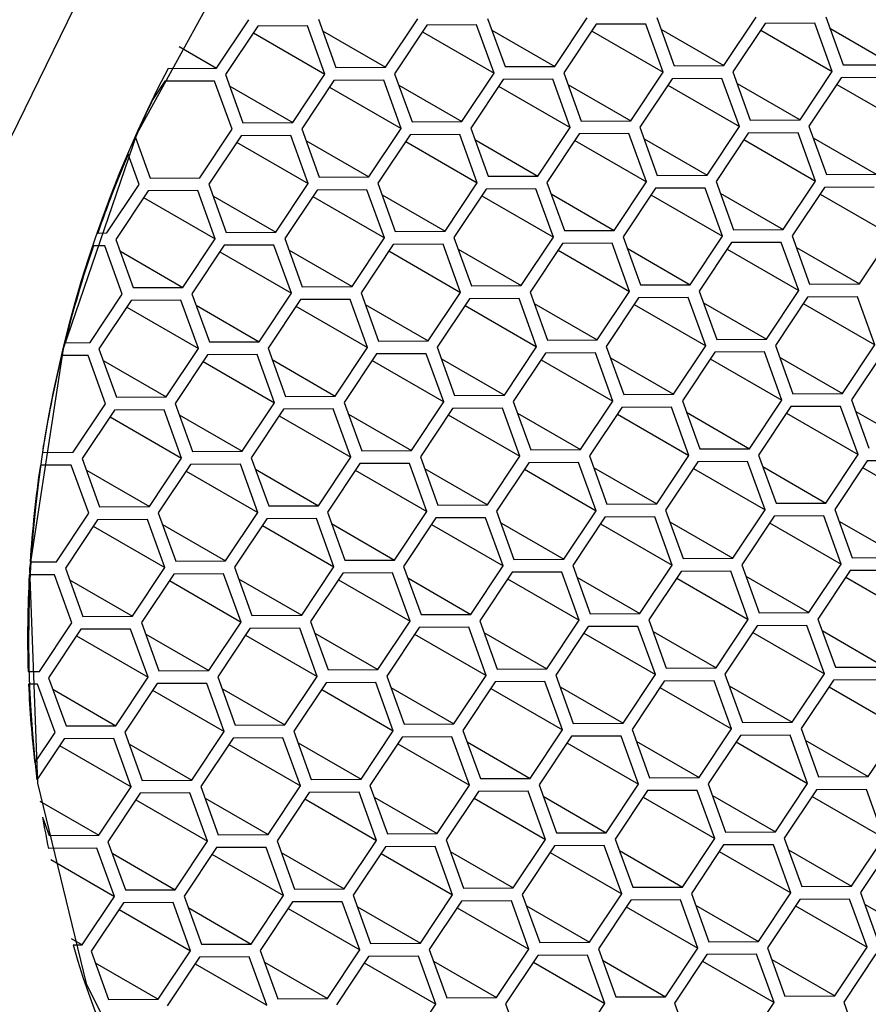
# Model space of a CAD drawing. Units: millimetres. Extents: x 3 to 2496, y 5 to 2495.
# Drawn here: x 524 to 531, y 621 to 629 of the extents above; entities that cross this region are included whole.
import ezdxf

# ---------------------------------------------------------------- set-up
doc = ezdxf.new("R2010")
doc.units = ezdxf.units.MM

msp = doc.modelspace()

# ---------------------------------------------------------------- linework, layer by layer
at = {"color": 7, "linetype": 'Continuous', "lineweight": 25}
for p, q in [((525.7826, 628.2638), (526.0225, 628.6238)), ((526.5399, 628.6264), (526.6696, 628.2684)), ((527.0391, 628.2703), (527.279, 628.6303)), ((527.7964, 628.6329), (527.9261, 628.2749)), ((528.2957, 628.2768), (528.5355, 628.6368)), ((529.0529, 628.6394), (529.1826, 628.2814)), ((529.5522, 628.2833), (529.7921, 628.6432)), ((530.3095, 628.6459), (530.4392, 628.2878)), ((526.089, 628.5763), (525.8492, 628.2163)), ((526.4586, 628.5782), (526.089, 628.5763)), ((526.5883, 628.2201), (526.4586, 628.5782)), ((526.5709, 628.5407), (527.0391, 628.2703)), ((527.3456, 628.5828), (527.1057, 628.2228)), ((527.7151, 628.5847), (527.3456, 628.5828)), ((527.8449, 628.2266), (527.7151, 628.5847)), ((527.8275, 628.5471), (528.2957, 628.2768)), ((528.6021, 628.5893), (528.3623, 628.2293)), ((528.5695, 628.5403), (529.1014, 628.2331)), ((528.9717, 628.5912), (528.6021, 628.5893)), ((529.1014, 628.2331), (528.9717, 628.5912)), ((529.084, 628.5536), (529.5522, 628.2833)), ((529.8586, 628.5958), (529.6188, 628.2358)), ((529.826, 628.5468), (530.3579, 628.2396)), ((530.2282, 628.5977), (529.8586, 628.5958)), ((530.3579, 628.2396), (530.2282, 628.5977)), ((530.3405, 628.5601), (530.8087, 628.2898)), ((526.0564, 628.5273), (526.5883, 628.2201)), ((527.3129, 628.5338), (527.8449, 628.2266)), ((525.5057, 628.4237), (525.7826, 628.2638)), ((525.4216, 628.262), (525.4218, 628.2619)), ((525.4218, 628.2619), (525.7826, 628.2638)), ((526.6696, 628.2684), (527.0391, 628.2703)), ((527.9261, 628.2749), (528.2957, 628.2768)), ((529.1826, 628.2814), (529.5522, 628.2833)), ((530.4392, 628.2878), (530.8087, 628.2898)), ((525.8492, 628.2163), (525.9789, 627.8582)), ((526.3485, 627.8601), (526.5883, 628.2201)), ((526.6549, 628.1726), (526.415, 627.8127)), ((527.0245, 628.1745), (526.6549, 628.1726)), ((527.1542, 627.8165), (527.0245, 628.1745)), ((527.1057, 628.2228), (527.2354, 627.8647)), ((527.605, 627.8666), (527.8449, 628.2266)), ((527.9114, 628.1791), (527.6716, 627.8191)), ((528.281, 628.181), (527.9114, 628.1791)), ((528.4107, 627.823), (528.281, 628.181)), ((528.3623, 628.2293), (528.492, 627.8712)), ((528.8615, 627.8731), (529.1014, 628.2331)), ((529.168, 628.1856), (528.9281, 627.8256)), ((529.5375, 628.1875), (529.168, 628.1856)), ((529.6672, 627.8295), (529.5375, 628.1875)), ((529.6188, 628.2358), (529.7485, 627.8777)), ((530.1181, 627.8796), (530.3579, 628.2396)), ((530.4245, 628.1921), (530.1846, 627.8321)), ((530.7941, 628.194), (530.4245, 628.1921)), ((525.3984, 628.1661), (525.3072, 628.0294)), ((525.7679, 628.1681), (525.3984, 628.1661)), ((525.8976, 627.81), (525.7679, 628.1681)), ((525.8803, 628.1305), (526.3485, 627.8601)), ((526.6223, 628.1236), (527.1542, 627.8165)), ((527.1368, 628.137), (527.605, 627.8666)), ((527.8788, 628.1301), (528.4107, 627.823)), ((528.3933, 628.1435), (528.8615, 627.8731)), ((529.1353, 628.1366), (529.6672, 627.8295)), ((529.6499, 628.15), (530.1181, 627.8796)), ((530.3919, 628.1431), (530.9238, 627.8359)), ((525.307, 628.0295), (525.3072, 628.0294)), ((529.7485, 627.8777), (530.1181, 627.8796)), ((525.6578, 627.45), (525.8976, 627.81)), ((525.9789, 627.8582), (526.3485, 627.8601)), ((526.415, 627.8127), (526.5447, 627.4546)), ((526.9143, 627.4565), (527.1542, 627.8165)), ((527.2354, 627.8647), (527.605, 627.8666)), ((527.6716, 627.8191), (527.8013, 627.4611)), ((528.1708, 627.463), (528.4107, 627.823)), ((528.492, 627.8712), (528.8615, 627.8731)), ((528.9281, 627.8256), (529.0578, 627.4676)), ((529.4274, 627.4695), (529.6672, 627.8295)), ((530.1846, 627.8321), (530.3143, 627.4741)), ((525.1789, 627.7494), (525.1791, 627.7493)), ((525.1791, 627.7493), (525.2882, 627.4481)), ((525.9642, 627.7625), (525.7244, 627.4025)), ((526.3338, 627.7644), (525.9642, 627.7625)), ((526.4635, 627.4063), (526.3338, 627.7644)), ((527.2207, 627.769), (526.9809, 627.409)), ((527.5903, 627.7709), (527.2207, 627.769)), ((527.72, 627.4128), (527.5903, 627.7709)), ((527.7026, 627.7334), (528.1708, 627.463)), ((528.4773, 627.7755), (528.2374, 627.4155)), ((528.8468, 627.7774), (528.4773, 627.7755)), ((528.9766, 627.4193), (528.8468, 627.7774)), ((528.9592, 627.7398), (529.4274, 627.4695)), ((529.7338, 627.782), (529.494, 627.422)), ((529.7012, 627.733), (530.2331, 627.4258)), ((530.1034, 627.7839), (529.7338, 627.782)), ((530.2331, 627.4258), (530.1034, 627.7839)), ((530.2157, 627.7463), (530.6839, 627.476)), ((525.9316, 627.7135), (526.4635, 627.4063)), ((526.4461, 627.7269), (526.9143, 627.4565)), ((527.1881, 627.72), (527.72, 627.4128)), ((528.4446, 627.7265), (528.9766, 627.4193)), ((525.1253, 627.6249), (525.1255, 627.6248)), ((525.207, 627.3998), (525.1255, 627.6248)), ((525.2882, 627.4481), (525.6578, 627.45)), ((526.5447, 627.4546), (526.9143, 627.4565)), ((527.8013, 627.4611), (528.1708, 627.463)), ((529.0578, 627.4676), (529.4274, 627.4695)), ((530.3143, 627.4741), (530.6839, 627.476)), ((524.9671, 627.0399), (525.207, 627.3998)), ((525.7244, 627.4025), (525.8541, 627.0444)), ((526.2236, 627.0464), (526.4635, 627.4063)), ((526.9809, 627.409), (527.1106, 627.0509)), ((527.4802, 627.0528), (527.72, 627.4128)), ((528.1562, 627.3672), (527.7866, 627.3653)), ((528.2859, 627.0092), (528.1562, 627.3672)), ((528.2374, 627.4155), (528.3671, 627.0574)), ((528.7367, 627.0593), (528.9766, 627.4193)), ((529.0431, 627.3718), (528.8033, 627.0118)), ((529.4127, 627.3737), (529.0431, 627.3718)), ((529.5424, 627.0157), (529.4127, 627.3737)), ((529.494, 627.422), (529.6237, 627.0639)), ((529.9932, 627.0658), (530.2331, 627.4258)), ((530.2997, 627.3783), (530.0598, 627.0183)), ((530.6692, 627.3802), (530.2997, 627.3783)), ((525.2735, 627.3524), (525.0337, 626.9924)), ((525.2409, 627.3034), (525.7728, 626.9962)), ((525.6431, 627.3543), (525.2735, 627.3524)), ((525.7728, 626.9962), (525.6431, 627.3543)), ((525.7554, 627.3167), (526.2236, 627.0464)), ((526.5301, 627.3588), (526.2902, 626.9989)), ((526.4974, 627.3099), (527.0293, 627.0027)), ((526.8996, 627.3608), (526.5301, 627.3588)), ((527.0293, 627.0027), (526.8996, 627.3608)), ((527.012, 627.3232), (527.4802, 627.0528)), ((527.7866, 627.3653), (527.5467, 627.0054)), ((527.754, 627.3163), (528.2859, 627.0092)), ((528.2685, 627.3297), (528.7367, 627.0593)), ((529.0105, 627.3228), (529.5424, 627.0157)), ((529.525, 627.3362), (529.9932, 627.0658)), ((530.267, 627.3293), (530.7989, 627.0222)), ((524.8997, 627.0396), (524.8999, 627.0395)), ((524.8999, 627.0395), (524.9671, 627.0399)), ((525.8541, 627.0444), (526.2236, 627.0464)), ((526.7895, 626.6427), (527.0293, 627.0027)), ((527.1106, 627.0509), (527.4802, 627.0528)), ((527.5467, 627.0054), (527.6764, 626.6473)), ((528.046, 626.6492), (528.2859, 627.0092)), ((528.3671, 627.0574), (528.7367, 627.0593)), ((528.8033, 627.0118), (528.933, 626.6538)), ((529.3025, 626.6557), (529.5424, 627.0157)), ((529.6237, 627.0639), (529.9932, 627.0658)), ((530.0598, 627.0183), (530.1895, 626.6603)), ((530.5591, 626.6622), (530.7989, 627.0222)), ((524.8668, 626.9438), (524.867, 626.9437)), ((524.9524, 626.9441), (524.867, 626.9437)), ((525.0821, 626.5861), (524.9524, 626.9441)), ((525.0337, 626.9924), (525.1634, 626.6343)), ((525.5329, 626.6362), (525.7728, 626.9962)), ((525.8394, 626.9487), (525.5995, 626.5887)), ((526.2089, 626.9506), (525.8394, 626.9487)), ((526.3387, 626.5925), (526.2089, 626.9506)), ((526.2902, 626.9989), (526.4199, 626.6408)), ((527.0959, 626.9552), (526.8561, 626.5952)), ((527.4655, 626.9571), (527.0959, 626.9552)), ((527.5952, 626.599), (527.4655, 626.9571)), ((528.3524, 626.9617), (528.1126, 626.6017)), ((528.722, 626.9636), (528.3524, 626.9617)), ((528.8517, 626.6055), (528.722, 626.9636)), ((529.609, 626.9682), (529.3691, 626.6082)), ((529.9785, 626.9701), (529.609, 626.9682)), ((530.1083, 626.612), (529.9785, 626.9701)), ((530.0909, 626.9325), (530.5591, 626.6622)), ((525.0647, 626.9066), (525.5329, 626.6362)), ((525.8067, 626.8997), (526.3387, 626.5925)), ((526.3213, 626.9131), (526.7895, 626.6427)), ((527.0633, 626.9062), (527.5952, 626.599)), ((527.5778, 626.9196), (528.046, 626.6492)), ((528.3198, 626.9127), (528.8517, 626.6055)), ((528.8343, 626.9261), (529.3025, 626.6557)), ((529.5763, 626.9192), (530.1083, 626.612)), ((525.1634, 626.6343), (525.5329, 626.6362)), ((526.4199, 626.6408), (526.7895, 626.6427)), ((527.6764, 626.6473), (528.046, 626.6492)), ((528.933, 626.6538), (529.3025, 626.6557)), ((530.1895, 626.6603), (530.5591, 626.6622)), ((524.8423, 626.2261), (525.0821, 626.5861)), ((525.5995, 626.5887), (525.7292, 626.2307)), ((526.0988, 626.2326), (526.3387, 626.5925)), ((526.8561, 626.5952), (526.9858, 626.2371)), ((527.3553, 626.2391), (527.5952, 626.599)), ((528.1126, 626.6017), (528.2423, 626.2436)), ((528.6119, 626.2455), (528.8517, 626.6055)), ((529.3691, 626.6082), (529.4988, 626.2501)), ((529.8684, 626.252), (530.1083, 626.612)), ((530.1748, 626.5645), (529.935, 626.2045)), ((530.5444, 626.5664), (530.1748, 626.5645)), ((530.6741, 626.2084), (530.5444, 626.5664)), ((525.1487, 626.5386), (524.9088, 626.1786)), ((525.5183, 626.5405), (525.1487, 626.5386)), ((525.648, 626.1824), (525.5183, 626.5405)), ((525.6306, 626.5029), (526.0988, 626.2326)), ((526.4052, 626.5451), (526.1654, 626.1851)), ((526.3726, 626.4961), (526.9045, 626.1889)), ((526.7748, 626.547), (526.4052, 626.5451)), ((526.9045, 626.1889), (526.7748, 626.547)), ((526.8871, 626.5094), (527.3553, 626.2391)), ((527.6618, 626.5515), (527.4219, 626.1916)), ((527.6291, 626.5026), (528.161, 626.1954)), ((528.0313, 626.5535), (527.6618, 626.5515)), ((528.161, 626.1954), (528.0313, 626.5535)), ((528.1437, 626.5159), (528.6119, 626.2455)), ((528.9183, 626.558), (528.6784, 626.1981)), ((528.8856, 626.509), (529.4176, 626.2019)), ((529.2879, 626.5599), (528.9183, 626.558)), ((529.4176, 626.2019), (529.2879, 626.5599)), ((529.4002, 626.5224), (529.8684, 626.252)), ((530.1422, 626.5155), (530.6741, 626.2084)), ((525.1161, 626.4896), (525.648, 626.1824)), ((524.6553, 626.2251), (524.8423, 626.2261)), ((525.7292, 626.2307), (526.0988, 626.2326)), ((526.9858, 626.2371), (527.3553, 626.2391)), ((528.2423, 626.2436), (528.6119, 626.2455)), ((528.6784, 626.1981), (528.8081, 625.84)), ((529.1777, 625.8419), (529.4176, 626.2019)), ((529.4988, 626.2501), (529.8684, 626.252)), ((529.935, 626.2045), (530.0647, 625.8465)), ((530.4342, 625.8484), (530.6741, 626.2084)), ((524.8276, 626.1303), (524.6317, 626.1293)), ((524.9573, 625.7723), (524.8276, 626.1303)), ((524.9088, 626.1786), (525.0385, 625.8205)), ((525.4081, 625.8224), (525.648, 626.1824)), ((525.7145, 626.1349), (525.4747, 625.7749)), ((526.0841, 626.1368), (525.7145, 626.1349)), ((526.2138, 625.7788), (526.0841, 626.1368)), ((526.1654, 626.1851), (526.2951, 625.827)), ((526.6646, 625.8289), (526.9045, 626.1889)), ((526.9711, 626.1414), (526.7312, 625.7814)), ((527.3406, 626.1433), (526.9711, 626.1414)), ((527.4704, 625.7852), (527.3406, 626.1433)), ((527.4219, 626.1916), (527.5516, 625.8335)), ((527.9212, 625.8354), (528.161, 626.1954)), ((528.2276, 626.1479), (527.9878, 625.7879)), ((528.5972, 626.1498), (528.2276, 626.1479)), ((528.7269, 625.7917), (528.5972, 626.1498)), ((529.4841, 626.1544), (529.2443, 625.7944)), ((529.8537, 626.1563), (529.4841, 626.1544)), ((529.9834, 625.7982), (529.8537, 626.1563)), ((530.7407, 626.1609), (530.5008, 625.8009)), ((524.9399, 626.0928), (525.4081, 625.8224)), ((525.6819, 626.0859), (526.2138, 625.7788)), ((526.1964, 626.0993), (526.6646, 625.8289)), ((526.9384, 626.0924), (527.4704, 625.7852)), ((527.453, 626.1058), (527.9212, 625.8354)), ((528.195, 626.0989), (528.7269, 625.7917)), ((528.7095, 626.1123), (529.1777, 625.8419)), ((529.4515, 626.1054), (529.9834, 625.7982)), ((529.966, 626.1188), (530.4342, 625.8484)), ((527.5516, 625.8335), (527.9212, 625.8354)), ((528.8081, 625.84), (529.1777, 625.8419)), ((530.0647, 625.8465), (530.4342, 625.8484)), ((524.7174, 625.4123), (524.9573, 625.7723)), ((525.0385, 625.8205), (525.4081, 625.8224)), ((525.4747, 625.7749), (525.6044, 625.4169)), ((525.974, 625.4188), (526.2138, 625.7788)), ((526.2951, 625.827), (526.6646, 625.8289)), ((526.7312, 625.7814), (526.8609, 625.4234)), ((527.2305, 625.4253), (527.4704, 625.7852)), ((527.9878, 625.7879), (528.1175, 625.4298)), ((528.487, 625.4318), (528.7269, 625.7917)), ((529.2443, 625.7944), (529.374, 625.4363)), ((529.7436, 625.4382), (529.9834, 625.7982)), ((530.5008, 625.8009), (530.6305, 625.4428)), ((525.0239, 625.7248), (524.784, 625.3648)), ((525.3934, 625.7267), (525.0239, 625.7248)), ((525.5231, 625.3686), (525.3934, 625.7267)), ((525.5058, 625.6892), (525.974, 625.4188)), ((526.2804, 625.7313), (526.0405, 625.3713)), ((526.65, 625.7332), (526.2804, 625.7313)), ((526.7797, 625.3751), (526.65, 625.7332)), ((526.7623, 625.6956), (527.2305, 625.4253)), ((527.5369, 625.7378), (527.2971, 625.3778)), ((527.5043, 625.6888), (528.0362, 625.3816)), ((527.9065, 625.7397), (527.5369, 625.7378)), ((528.0362, 625.3816), (527.9065, 625.7397)), ((528.0188, 625.7021), (528.487, 625.4318)), ((528.7935, 625.7442), (528.5536, 625.3843)), ((528.7608, 625.6953), (529.2927, 625.3881)), ((529.163, 625.7462), (528.7935, 625.7442)), ((529.2927, 625.3881), (529.163, 625.7462)), ((529.2754, 625.7086), (529.7436, 625.4382)), ((530.05, 625.7507), (529.8101, 625.3908)), ((530.0173, 625.7017), (530.5493, 625.3946)), ((530.4196, 625.7526), (530.05, 625.7507)), ((530.5493, 625.3946), (530.4196, 625.7526)), ((530.5319, 625.7151), (531.0001, 625.4447)), ((524.9912, 625.6758), (525.5231, 625.3686)), ((526.2477, 625.6823), (526.7797, 625.3751)), ((524.4881, 625.4111), (524.7174, 625.4123)), ((525.6044, 625.4169), (525.974, 625.4188)), ((526.8609, 625.4234), (527.2305, 625.4253)), ((528.1175, 625.4298), (528.487, 625.4318)), ((529.374, 625.4363), (529.7436, 625.4382)), ((530.3094, 625.0346), (530.5493, 625.3946)), ((524.784, 625.3648), (524.9137, 625.0067)), ((525.2833, 625.0086), (525.5231, 625.3686)), ((525.5897, 625.3211), (525.3499, 624.9612)), ((525.9593, 625.323), (525.5897, 625.3211)), ((526.089, 624.965), (525.9593, 625.323)), ((526.0405, 625.3713), (526.1702, 625.0132)), ((526.5398, 625.0151), (526.7797, 625.3751)), ((526.8462, 625.3276), (526.6064, 624.9676)), ((527.2158, 625.3295), (526.8462, 625.3276)), ((527.3455, 624.9715), (527.2158, 625.3295)), ((527.2971, 625.3778), (527.4268, 625.0197)), ((527.7963, 625.0216), (528.0362, 625.3816)), ((528.1028, 625.3341), (527.8629, 624.9741)), ((528.4723, 625.336), (528.1028, 625.3341)), ((528.6021, 624.9779), (528.4723, 625.336)), ((528.5536, 625.3843), (528.6833, 625.0262)), ((529.0529, 625.0281), (529.2927, 625.3881)), ((529.3593, 625.3406), (529.1194, 624.9806)), ((529.7289, 625.3425), (529.3593, 625.3406)), ((529.8586, 624.9844), (529.7289, 625.3425)), ((529.8101, 625.3908), (529.9398, 625.0327)), ((530.6158, 625.3471), (530.376, 624.9871)), ((530.9854, 625.349), (530.6158, 625.3471)), ((524.7027, 625.3166), (524.4734, 625.3154)), ((524.8325, 624.9585), (524.7027, 625.3166)), ((524.8151, 625.279), (525.2833, 625.0086)), ((525.5571, 625.2721), (526.089, 624.965)), ((526.0716, 625.2855), (526.5398, 625.0151)), ((526.8136, 625.2786), (527.3455, 624.9715)), ((527.3281, 625.292), (527.7963, 625.0216)), ((528.0701, 625.2851), (528.6021, 624.9779)), ((528.5847, 625.2985), (529.0529, 625.0281)), ((529.3267, 625.2916), (529.8586, 624.9844)), ((529.8412, 625.305), (530.3094, 625.0346)), ((530.5832, 625.2981), (531.1151, 624.9909)), ((528.6833, 625.0262), (529.0529, 625.0281)), ((529.9398, 625.0327), (530.3094, 625.0346)), ((524.5926, 624.5985), (524.8325, 624.9585)), ((524.9137, 625.0067), (525.2833, 625.0086)), ((525.3499, 624.9612), (525.4796, 624.6031)), ((525.8491, 624.605), (526.089, 624.965)), ((526.1702, 625.0132), (526.5398, 625.0151)), ((526.6064, 624.9676), (526.7361, 624.6096)), ((527.1057, 624.6115), (527.3455, 624.9715)), ((527.4268, 625.0197), (527.7963, 625.0216)), ((527.8629, 624.9741), (527.9926, 624.6161)), ((528.3622, 624.618), (528.6021, 624.9779)), ((529.1194, 624.9806), (529.2492, 624.6225)), ((529.6187, 624.6245), (529.8586, 624.9844)), ((530.376, 624.9871), (530.5057, 624.629)), ((524.899, 624.911), (524.6592, 624.551)), ((525.2686, 624.9129), (524.899, 624.911)), ((525.3983, 624.5548), (525.2686, 624.9129)), ((526.1556, 624.9175), (525.9157, 624.5575)), ((526.5251, 624.9194), (526.1556, 624.9175)), ((526.6548, 624.5613), (526.5251, 624.9194)), ((526.6375, 624.8819), (527.1057, 624.6115)), ((527.4121, 624.924), (527.1722, 624.564)), ((527.7817, 624.9259), (527.4121, 624.924)), ((527.9114, 624.5678), (527.7817, 624.9259)), ((527.894, 624.8883), (528.3622, 624.618)), ((528.6686, 624.9305), (528.4288, 624.5705)), ((528.636, 624.8815), (529.1679, 624.5743)), ((529.0382, 624.9324), (528.6686, 624.9305)), ((529.1679, 624.5743), (529.0382, 624.9324)), ((529.1505, 624.8948), (529.6187, 624.6245)), ((529.9252, 624.9369), (529.6853, 624.577)), ((529.8925, 624.888), (530.4244, 624.5808)), ((530.2947, 624.9389), (529.9252, 624.9369)), ((530.4244, 624.5808), (530.2947, 624.9389)), ((530.4071, 624.9013), (530.8753, 624.6309)), ((524.8664, 624.862), (525.3983, 624.5548)), ((525.3809, 624.8754), (525.8491, 624.605)), ((526.1229, 624.8685), (526.6548, 624.5613)), ((527.3794, 624.875), (527.9114, 624.5678)), ((524.3965, 624.5976), (524.3967, 624.5975)), ((524.3967, 624.5975), (524.5926, 624.5985)), ((525.4796, 624.6031), (525.8491, 624.605)), ((526.7361, 624.6096), (527.1057, 624.6115)), ((527.9926, 624.6161), (528.3622, 624.618)), ((529.2492, 624.6225), (529.6187, 624.6245)), ((530.5057, 624.629), (530.8753, 624.6309)), ((524.6592, 624.551), (524.7889, 624.1929)), ((525.1584, 624.1949), (525.3983, 624.5548)), ((525.9157, 624.5575), (526.0454, 624.1994)), ((526.415, 624.2013), (526.6548, 624.5613)), ((527.091, 624.5157), (526.7214, 624.5138)), ((527.2207, 624.1577), (527.091, 624.5157)), ((527.1722, 624.564), (527.3019, 624.2059)), ((527.6715, 624.2078), (527.9114, 624.5678)), ((527.9779, 624.5203), (527.7381, 624.1603)), ((528.3475, 624.5222), (527.9779, 624.5203)), ((528.4772, 624.1642), (528.3475, 624.5222)), ((528.4288, 624.5705), (528.5585, 624.2124)), ((528.928, 624.2143), (529.1679, 624.5743)), ((529.2345, 624.5268), (528.9946, 624.1668)), ((529.604, 624.5287), (529.2345, 624.5268)), ((529.7338, 624.1706), (529.604, 624.5287)), ((529.6853, 624.577), (529.815, 624.2189)), ((530.1846, 624.2208), (530.4244, 624.5808)), ((530.491, 624.5333), (530.2511, 624.1733)), ((530.8606, 624.5352), (530.491, 624.5333)), ((524.3907, 624.5019), (524.391, 624.5018)), ((524.5779, 624.5028), (524.391, 624.5018)), ((524.7076, 624.1447), (524.5779, 624.5028)), ((524.6902, 624.4652), (525.1584, 624.1949)), ((525.4649, 624.5073), (525.225, 624.1474)), ((525.4322, 624.4584), (525.9642, 624.1512)), ((525.8344, 624.5093), (525.4649, 624.5073)), ((525.9642, 624.1512), (525.8344, 624.5093)), ((525.9468, 624.4717), (526.415, 624.2013)), ((526.7214, 624.5138), (526.4815, 624.1539)), ((526.6888, 624.4648), (527.2207, 624.1577)), ((527.2033, 624.4782), (527.6715, 624.2078)), ((527.9453, 624.4713), (528.4772, 624.1642)), ((528.4598, 624.4847), (528.928, 624.2143)), ((529.2018, 624.4778), (529.7338, 624.1706)), ((529.7164, 624.4912), (530.1846, 624.2208)), ((530.4584, 624.4843), (530.9903, 624.1771)), ((524.7889, 624.1929), (525.1584, 624.1949)), ((525.7243, 623.7912), (525.9642, 624.1512)), ((526.0454, 624.1994), (526.415, 624.2013)), ((526.4815, 624.1539), (526.6113, 623.7958)), ((526.9808, 623.7977), (527.2207, 624.1577)), ((527.3019, 624.2059), (527.6715, 624.2078)), ((527.7381, 624.1603), (527.8678, 623.8023)), ((528.2374, 623.8042), (528.4772, 624.1642)), ((528.5585, 624.2124), (528.928, 624.2143)), ((528.9946, 624.1668), (529.1243, 623.8088)), ((529.4939, 623.8107), (529.7338, 624.1706)), ((529.815, 624.2189), (530.1846, 624.2208)), ((530.2511, 624.1733), (530.3809, 623.8153)), ((524.4678, 623.7847), (524.7076, 624.1447)), ((524.7742, 624.0972), (524.5343, 623.7372)), ((525.1438, 624.0991), (524.7742, 624.0972)), ((525.2735, 623.741), (525.1438, 624.0991)), ((525.225, 624.1474), (525.3547, 623.7893)), ((526.0307, 624.1037), (525.7909, 623.7437)), ((526.4003, 624.1056), (526.0307, 624.1037)), ((526.53, 623.7475), (526.4003, 624.1056)), ((527.2873, 624.1102), (527.0474, 623.7502)), ((527.6568, 624.1121), (527.2873, 624.1102)), ((527.7865, 623.754), (527.6568, 624.1121)), ((528.5438, 624.1167), (528.3039, 623.7567)), ((528.9134, 624.1186), (528.5438, 624.1167)), ((529.0431, 623.7605), (528.9134, 624.1186)), ((529.0257, 624.081), (529.4939, 623.8107)), ((529.8003, 624.1232), (529.5605, 623.7632)), ((530.1699, 624.1251), (529.8003, 624.1232)), ((530.2996, 623.767), (530.1699, 624.1251)), ((530.2822, 624.0875), (530.7504, 623.8172)), ((524.7415, 624.0482), (525.2735, 623.741)), ((525.2561, 624.0616), (525.7243, 623.7912)), ((525.9981, 624.0547), (526.53, 623.7475)), ((526.5126, 624.0681), (526.9808, 623.7977)), ((527.2546, 624.0612), (527.7865, 623.754)), ((527.7692, 624.0746), (528.2374, 623.8042)), ((528.5111, 624.0677), (529.0431, 623.7605)), ((529.7677, 624.0742), (530.2996, 623.767)), ((524.3823, 623.7843), (524.4678, 623.7847)), ((525.3547, 623.7893), (525.7243, 623.7912)), ((526.6113, 623.7958), (526.9808, 623.7977)), ((527.8678, 623.8023), (528.2374, 623.8042)), ((529.1243, 623.8088), (529.4939, 623.8107)), ((530.3809, 623.8153), (530.7504, 623.8172)), ((524.3821, 623.7844), (524.3823, 623.7843)), ((524.5343, 623.7372), (524.664, 623.3792)), ((525.0336, 623.3811), (525.2735, 623.741)), ((525.7909, 623.7437), (525.9206, 623.3856)), ((526.2901, 623.3876), (526.53, 623.7475)), ((527.0474, 623.7502), (527.1771, 623.3921)), ((527.5467, 623.394), (527.7865, 623.754)), ((528.3039, 623.7567), (528.4336, 623.3986)), ((528.8032, 623.4005), (529.0431, 623.7605)), ((529.1096, 623.713), (528.8698, 623.353)), ((529.4792, 623.7149), (529.1096, 623.713)), ((529.6089, 623.3569), (529.4792, 623.7149)), ((529.5605, 623.7632), (529.6902, 623.4051)), ((530.0597, 623.407), (530.2996, 623.767)), ((530.3662, 623.7195), (530.1263, 623.3595)), ((530.7357, 623.7214), (530.3662, 623.7195)), ((524.3856, 623.6888), (524.3858, 623.6886)), ((524.4531, 623.689), (524.3858, 623.6886)), ((524.5828, 623.3309), (524.4531, 623.689)), ((524.5654, 623.6514), (525.0336, 623.3811)), ((525.34, 623.6936), (525.1002, 623.3336)), ((525.3074, 623.6446), (525.8393, 623.3374)), ((525.7096, 623.6955), (525.34, 623.6936)), ((525.8393, 623.3374), (525.7096, 623.6955)), ((525.8219, 623.6579), (526.2901, 623.3876)), ((526.5966, 623.7), (526.3567, 623.3401)), ((526.5639, 623.6511), (527.0959, 623.3439)), ((526.9661, 623.702), (526.5966, 623.7)), ((527.0959, 623.3439), (526.9661, 623.702)), ((527.0785, 623.6644), (527.5467, 623.394)), ((527.8531, 623.7065), (527.6132, 623.3466)), ((527.8205, 623.6575), (528.3524, 623.3504)), ((528.2227, 623.7084), (527.8531, 623.7065)), ((528.3524, 623.3504), (528.2227, 623.7084)), ((528.335, 623.6709), (528.8032, 623.4005)), ((529.077, 623.664), (529.6089, 623.3569)), ((529.5915, 623.6774), (530.0597, 623.407)), ((530.3335, 623.6705), (530.8655, 623.3633)), ((524.664, 623.3792), (525.0336, 623.3811)), ((525.9206, 623.3856), (526.2901, 623.3876)), ((527.1771, 623.3921), (527.5467, 623.394)), ((527.6132, 623.3466), (527.743, 622.9885)), ((528.1125, 622.9904), (528.3524, 623.3504)), ((528.4336, 623.3986), (528.8032, 623.4005)), ((528.8698, 623.353), (528.9995, 622.995)), ((529.3691, 622.9969), (529.6089, 623.3569)), ((529.6902, 623.4051), (530.0597, 623.407)), ((530.1263, 623.3595), (530.256, 623.0015)), ((530.6256, 623.0034), (530.8655, 623.3633)), ((524.4321, 623.1047), (524.5828, 623.3309)), ((524.6494, 623.2834), (524.4476, 622.9806)), ((525.0189, 623.2853), (524.6494, 623.2834)), ((525.1486, 622.9273), (525.0189, 623.2853)), ((525.1002, 623.3336), (525.2299, 622.9755)), ((525.5995, 622.9774), (525.8393, 623.3374)), ((525.9059, 623.2899), (525.666, 622.9299)), ((526.2755, 623.2918), (525.9059, 623.2899)), ((526.4052, 622.9337), (526.2755, 623.2918)), ((526.3567, 623.3401), (526.4864, 622.982)), ((526.856, 622.9839), (527.0959, 623.3439)), ((527.1624, 623.2964), (526.9226, 622.9364)), ((527.532, 623.2983), (527.1624, 623.2964)), ((527.6617, 622.9402), (527.532, 623.2983)), ((528.419, 623.3029), (528.1791, 622.9429)), ((528.7885, 623.3048), (528.419, 623.3029)), ((528.9182, 622.9467), (528.7885, 623.3048)), ((529.6755, 623.3094), (529.4356, 622.9494)), ((530.0451, 623.3113), (529.6755, 623.3094)), ((530.1748, 622.9532), (530.0451, 623.3113)), ((530.1574, 623.2737), (530.6256, 623.0034)), ((524.6167, 623.2344), (525.1486, 622.9273)), ((525.1313, 623.2478), (525.5995, 622.9774)), ((525.8732, 623.2409), (526.4052, 622.9337)), ((526.3878, 623.2543), (526.856, 622.9839)), ((527.1298, 623.2474), (527.6617, 622.9402)), ((527.6443, 623.2608), (528.1125, 622.9904)), ((528.3863, 623.2539), (528.9182, 622.9467)), ((528.9009, 623.2673), (529.3691, 622.9969)), ((529.6428, 623.2604), (530.1748, 622.9532)), ((526.4864, 622.982), (526.856, 622.9839)), ((527.743, 622.9885), (528.1125, 622.9904)), ((528.9995, 622.995), (529.3691, 622.9969)), ((530.256, 623.0015), (530.6256, 623.0034)), ((524.9088, 622.5673), (525.1486, 622.9273)), ((525.2299, 622.9755), (525.5995, 622.9774)), ((525.666, 622.9299), (525.7957, 622.5719)), ((526.1653, 622.5738), (526.4052, 622.9337)), ((526.9226, 622.9364), (527.0523, 622.5783)), ((527.4218, 622.5803), (527.6617, 622.9402)), ((528.1791, 622.9429), (528.3088, 622.5848)), ((528.6784, 622.5867), (528.9182, 622.9467)), ((529.4356, 622.9494), (529.5653, 622.5913)), ((529.9349, 622.5932), (530.1748, 622.9532)), ((530.6109, 622.9076), (530.2413, 622.9057)), ((530.7406, 622.5496), (530.6109, 622.9076)), ((525.2152, 622.8798), (524.9753, 622.5198)), ((525.5848, 622.8817), (525.2152, 622.8798)), ((525.7145, 622.5236), (525.5848, 622.8817)), ((525.6971, 622.8441), (526.1653, 622.5738)), ((526.4717, 622.8863), (526.2319, 622.5263)), ((526.4391, 622.8373), (526.971, 622.5301)), ((526.8413, 622.8882), (526.4717, 622.8863)), ((526.971, 622.5301), (526.8413, 622.8882)), ((526.9536, 622.8506), (527.4218, 622.5803)), ((527.7283, 622.8927), (527.4884, 622.5328)), ((527.6956, 622.8438), (528.2276, 622.5366)), ((528.0978, 622.8947), (527.7283, 622.8927)), ((528.2276, 622.5366), (528.0978, 622.8947)), ((528.2102, 622.8571), (528.6784, 622.5867)), ((528.9848, 622.8992), (528.7449, 622.5393)), ((528.9522, 622.8502), (529.4841, 622.5431)), ((529.3544, 622.9011), (528.9848, 622.8992)), ((529.4841, 622.5431), (529.3544, 622.9011)), ((529.4667, 622.8636), (529.9349, 622.5932)), ((530.2413, 622.9057), (530.0015, 622.5457)), ((530.2087, 622.8567), (530.7406, 622.5496)), ((524.4703, 622.8205), (524.9088, 622.5673)), ((525.1826, 622.8308), (525.7145, 622.5236)), ((524.4899, 622.7014), (524.5392, 622.5654)), ((524.5392, 622.5654), (524.9088, 622.5673)), ((525.7957, 622.5719), (526.1653, 622.5738)), ((527.0523, 622.5783), (527.4218, 622.5803)), ((528.3088, 622.5848), (528.6784, 622.5867)), ((529.2442, 622.1831), (529.4841, 622.5431)), ((529.5653, 622.5913), (529.9349, 622.5932)), ((530.0015, 622.5457), (530.1312, 622.1877)), ((530.5008, 622.1896), (530.7406, 622.5496)), ((524.5329, 622.4698), (524.5332, 622.4697)), ((524.8941, 622.4715), (524.5332, 622.4697)), ((525.0238, 622.1135), (524.8941, 622.4715)), ((524.9753, 622.5198), (525.1051, 622.1617)), ((525.4746, 622.1636), (525.7145, 622.5236)), ((525.7811, 622.4761), (525.5412, 622.1161)), ((526.1506, 622.478), (525.7811, 622.4761)), ((526.2803, 622.12), (526.1506, 622.478)), ((526.2319, 622.5263), (526.3616, 622.1682)), ((526.7312, 622.1701), (526.971, 622.5301)), ((527.0376, 622.4826), (526.7977, 622.1226)), ((527.4072, 622.4845), (527.0376, 622.4826)), ((527.5369, 622.1264), (527.4072, 622.4845)), ((527.4884, 622.5328), (527.6181, 622.1747)), ((527.9877, 622.1766), (528.2276, 622.5366)), ((528.2941, 622.4891), (528.0543, 622.1291)), ((528.6637, 622.491), (528.2941, 622.4891)), ((528.7934, 622.1329), (528.6637, 622.491)), ((528.7449, 622.5393), (528.8747, 622.1812)), ((529.5507, 622.4956), (529.3108, 622.1356)), ((529.9202, 622.4975), (529.5507, 622.4956)), ((530.0499, 622.1394), (529.9202, 622.4975)), ((530.8072, 622.5021), (530.5673, 622.1421)), ((525.0064, 622.434), (525.4746, 622.1636)), ((525.7484, 622.4271), (526.2803, 622.12)), ((526.263, 622.4405), (526.7312, 622.1701)), ((527.0049, 622.4336), (527.5369, 622.1264)), ((527.5195, 622.447), (527.9877, 622.1766)), ((528.2615, 622.4401), (528.7934, 622.1329)), ((528.776, 622.4535), (529.2442, 622.1831)), ((529.518, 622.4466), (530.0499, 622.1394)), ((530.0326, 622.46), (530.5008, 622.1896)), ((524.5503, 622.3869), (525.0238, 622.1135)), ((527.6181, 622.1747), (527.9877, 622.1766)), ((528.8747, 622.1812), (529.2442, 622.1831)), ((530.1312, 622.1877), (530.5008, 622.1896)), ((524.7839, 621.7535), (525.0238, 622.1135)), ((525.1051, 622.1617), (525.4746, 622.1636)), ((525.5412, 622.1161), (525.6709, 621.7581)), ((526.0405, 621.76), (526.2803, 622.12)), ((526.3616, 622.1682), (526.7312, 622.1701)), ((526.7977, 622.1226), (526.9274, 621.7646)), ((527.297, 621.7665), (527.5369, 622.1264)), ((528.0543, 622.1291), (528.184, 621.771)), ((528.5535, 621.773), (528.7934, 622.1329)), ((529.3108, 622.1356), (529.4405, 621.7775)), ((529.8101, 621.7794), (530.0499, 622.1394)), ((530.5673, 622.1421), (530.697, 621.784)), ((525.0904, 622.066), (524.8505, 621.706)), ((525.4599, 622.0679), (525.0904, 622.066)), ((525.5897, 621.7098), (525.4599, 622.0679)), ((525.5723, 622.0304), (526.0405, 621.76)), ((526.3469, 622.0725), (526.107, 621.7125)), ((526.7165, 622.0744), (526.3469, 622.0725)), ((526.8462, 621.7163), (526.7165, 622.0744)), ((526.8288, 622.0368), (527.297, 621.7665)), ((527.6034, 622.079), (527.3636, 621.719)), ((527.5708, 622.03), (528.1027, 621.7228)), ((527.973, 622.0809), (527.6034, 622.079)), ((528.1027, 621.7228), (527.973, 622.0809)), ((528.0853, 622.0433), (528.5535, 621.773)), ((528.86, 622.0854), (528.6201, 621.7255)), ((528.8273, 622.0365), (529.3592, 621.7293)), ((529.2295, 622.0874), (528.86, 622.0854)), ((529.3592, 621.7293), (529.2295, 622.0874)), ((529.3419, 622.0498), (529.8101, 621.7794)), ((530.1165, 622.0919), (529.8766, 621.732)), ((530.0839, 622.0429), (530.6158, 621.7358)), ((530.4861, 622.0938), (530.1165, 622.0919)), ((530.6158, 621.7358), (530.4861, 622.0938)), ((530.5984, 622.0563), (531.0666, 621.7859)), ((525.0577, 622.017), (525.5897, 621.7098)), ((526.3143, 622.0235), (526.8462, 621.7163)), ((524.7025, 621.8005), (524.7839, 621.7535)), ((524.7171, 621.7533), (524.7174, 621.7531)), ((524.7174, 621.7531), (524.7839, 621.7535)), ((525.6709, 621.7581), (526.0405, 621.76)), ((526.9274, 621.7646), (527.297, 621.7665)), ((528.184, 621.771), (528.5535, 621.773)), ((529.4405, 621.7775), (529.8101, 621.7794)), ((524.8505, 621.706), (524.9802, 621.3479)), ((525.3498, 621.3498), (525.5897, 621.7098)), ((526.107, 621.7125), (526.2368, 621.3544)), ((526.6063, 621.3563), (526.8462, 621.7163)), ((526.9128, 621.6688), (526.6729, 621.3088)), ((527.2823, 621.6707), (526.9128, 621.6688)), ((527.412, 621.3127), (527.2823, 621.6707)), ((527.3636, 621.719), (527.4933, 621.3609)), ((527.8629, 621.3628), (528.1027, 621.7228)), ((528.1693, 621.6753), (527.9294, 621.3153)), ((528.5389, 621.6772), (528.1693, 621.6753)), ((528.6686, 621.3191), (528.5389, 621.6772)), ((528.6201, 621.7255), (528.7498, 621.3674)), ((529.1194, 621.3693), (529.3592, 621.7293)), ((529.4258, 621.6818), (529.186, 621.3218)), ((529.7954, 621.6837), (529.4258, 621.6818)), ((529.9251, 621.3256), (529.7954, 621.6837)), ((529.8766, 621.732), (530.0064, 621.3739)), ((530.3759, 621.3758), (530.6158, 621.7358)), ((530.6824, 621.6883), (530.4425, 621.3283)), ((524.8816, 621.6202), (525.3498, 621.3498)), ((525.6562, 621.6623), (525.4164, 621.3023)), ((525.6236, 621.6133), (526.1555, 621.3062)), ((526.0258, 621.6642), (525.6562, 621.6623)), ((526.1555, 621.3062), (526.0258, 621.6642)), ((526.1381, 621.6267), (526.6063, 621.3563)), ((526.8801, 621.6198), (527.412, 621.3127)), ((527.3947, 621.6332), (527.8629, 621.3628)), ((528.1366, 621.6263), (528.6686, 621.3191)), ((528.6512, 621.6397), (529.1194, 621.3693)), ((529.3932, 621.6328), (529.9251, 621.3256)), ((529.9077, 621.6462), (530.3759, 621.3758)), ((530.0064, 621.3739), (530.3759, 621.3758)), ((524.9802, 621.3479), (525.3498, 621.3498)), ((526.2368, 621.3544), (526.6063, 621.3563)), ((527.1722, 620.9527), (527.412, 621.3127)), ((527.4933, 621.3609), (527.8629, 621.3628)), ((527.9294, 621.3153), (528.0591, 620.9573)), ((528.4287, 620.9592), (528.6686, 621.3191)), ((528.7498, 621.3674), (529.1194, 621.3693)), ((529.186, 621.3218), (529.3157, 620.9637)), ((529.6852, 620.9657), (529.9251, 621.3256)), ((530.4425, 621.3283), (530.5722, 620.9702))]:
    msp.add_line(p, q, dxfattribs=at)
at = {"color": 7, "linetype": 'Continuous', "lineweight": 25, "flags": 128}
for points in [[(524.2015, 627.6397), (524.9916, 629.2585), (526.0293, 630.729), (527.2749, 631.9947), (528.6803, 633.0069), (530.1917, 633.7267), (531.7509, 634.1266), (533.298, 634.191), (534.7736, 633.9176), (536.1209, 633.3168), (537.2882, 632.4117), (538.2306, 631.2372), (538.9119, 629.8383), (539.3059, 628.2688), (539.3974, 626.589), (539.1831, 624.8635), (538.671, 623.1586), (537.8809, 621.5398), (536.8431, 620.0693)], [(538.0587, 629.3317), (537.4064, 630.6469), (536.4931, 631.7329), (535.3589, 632.542), (534.0532, 633.0389), (532.6332, 633.202), (531.1608, 633.024), (529.7005, 632.5128), (528.316, 631.6906), (527.0679, 630.5935), (526.0107, 629.2694), (525.1907, 627.7762), (524.6436, 626.179), (524.3933, 624.5478), (524.4509, 622.9538), (524.8138, 621.4666), (525.4661, 620.1514)]]:
    msp.add_lwpolyline(points, dxfattribs=at)
at = {"color": 7, "linetype": 'Continuous', "lineweight": 25}
for centre, radius, start, end in [((533.4991, 624.0415), 9.1135, 152.41269, 186.6849), ((534.258, 623.7648), 9.9148, 154.52501, 156.30471), ((534.1547, 623.8084), 9.8026, 157.08733, 160.75424), ((533.9438, 623.8797), 9.58, 161.34721, 165.82852), ((533.6302, 623.9566), 9.2572, 166.42544, 170.95994), ((533.2433, 624.0155), 8.8657, 171.56911, 176.23615), ((532.7999, 624.0417), 8.4215, 176.86815, 181.75165), ((532.3602, 624.0265), 7.9815, 182.4263, 186.63177), ((531.8665, 623.9603), 7.4833, 189.68476, 191.48999), ((530.2, 623.289), 5.6937, 195.64906, 273.34647)]:
    msp.add_arc(centre, radius, start, end, dxfattribs=at)

doc.saveas('drawing.dxf')
